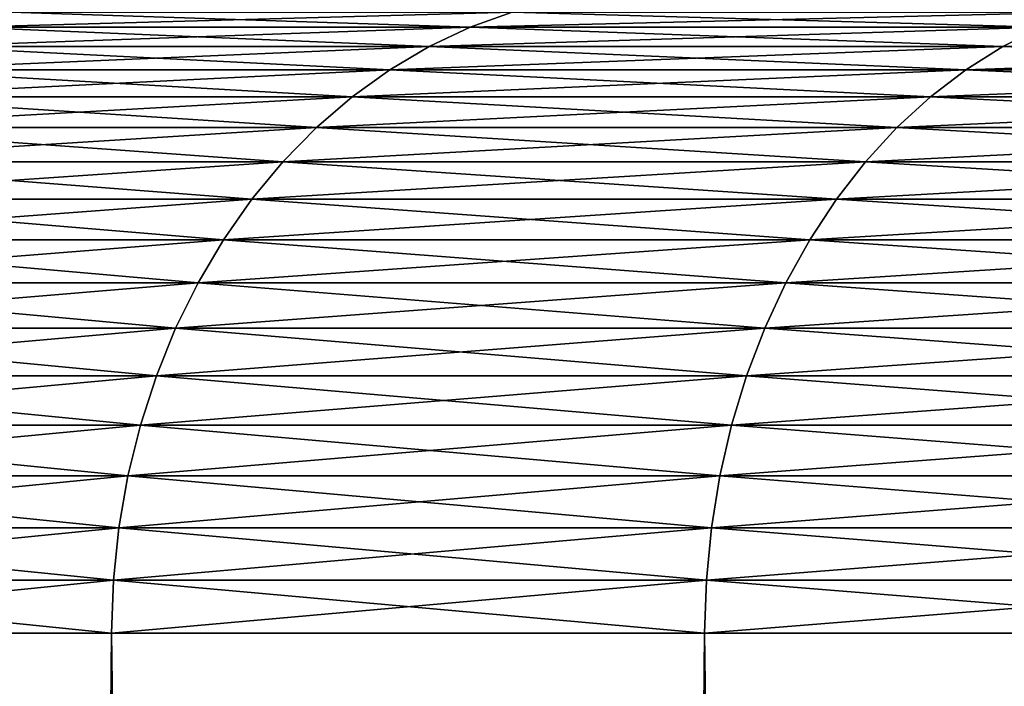
# Model space of a CAD drawing. Extents: x -30 to 30, y -35 to 0.
# Drawn here: x -4.6 to -4.1, y -10.3 to -10 of the extents above; entities that cross this region are included whole.
import ezdxf

# ---------------------------------------------------------------- set-up
doc = ezdxf.new("R2010")
doc.units = 0
doc.layers.add('L1', color=7, linetype='CONTINUOUS')

msp = doc.modelspace()

# ---------------------------------------------------------------- linework, layer by layer
at = {"layer": 'L1', "color": 7}
for points in [[(-4.624714, -10.01626, -20.08352), (-4.603967, -10.00918, -20.07193), (-4.369266, -10.00918, -20.45311)], [(-4.624714, -10.01626, -20.08352), (-4.369266, -10.00918, -20.45311), (-4.388955, -10.01626, -20.46642)], [(-4.388955, -10.01626, 20.46642), (-4.603967, -10.00918, 20.07193), (-4.624714, -10.01626, 20.08352)], [(-4.388955, -10.01626, 20.46642), (-4.369266, -10.00918, 20.45311), (-4.603967, -10.00918, 20.07193)], [(-4.388955, -10.01626, -20.46642), (-4.369266, -10.00918, -20.45311), (-4.103085, -10.00918, -20.81301)], [(-4.388955, -10.01626, -20.46642), (-4.103085, -10.00918, -20.81301), (-4.121574, -10.01626, -20.82794)], [(-4.121574, -10.01626, 20.82794), (-4.369266, -10.00918, 20.45311), (-4.388955, -10.01626, 20.46642)], [(-4.121574, -10.01626, 20.82794), (-4.103085, -10.00918, 20.81301), (-4.369266, -10.00918, 20.45311)], [(-4.644879, -10.02527, -20.09479), (-4.624714, -10.01626, -20.08352), (-4.388955, -10.01626, -20.46642)], [(-4.644879, -10.02527, -20.09479), (-4.388955, -10.01626, -20.46642), (-4.408093, -10.02527, -20.47935)], [(-4.408093, -10.02527, 20.47935), (-4.624714, -10.01626, 20.08352), (-4.644879, -10.02527, 20.09479)], [(-4.408093, -10.02527, 20.47935), (-4.388955, -10.01626, 20.46642), (-4.624714, -10.01626, 20.08352)], [(-4.408093, -10.02527, -20.47935), (-4.388955, -10.01626, -20.46642), (-4.121574, -10.01626, -20.82794)], [(-4.408093, -10.02527, -20.47935), (-4.121574, -10.01626, -20.82794), (-4.139546, -10.02527, -20.84245)], [(-4.139546, -10.02527, 20.84245), (-4.388955, -10.01626, 20.46642), (-4.408093, -10.02527, 20.47935)], [(-4.139546, -10.02527, 20.84245), (-4.121574, -10.01626, 20.82794), (-4.388955, -10.01626, 20.46642)], [(-4.139546, -10.02527, -20.84245), (-4.121574, -10.01626, -20.82794), (-3.824497, -10.01626, -21.16548)], [(-4.139546, -10.02527, -20.84245), (-3.824497, -10.01626, -21.16548), (-3.841174, -10.02527, -21.18147)], [(-3.841174, -10.02527, 21.18147), (-4.121574, -10.01626, 20.82794), (-4.139546, -10.02527, 20.84245)], [(-4.664326, -10.03616, -20.10565), (-4.644879, -10.02527, -20.09479), (-4.408093, -10.02527, -20.47935)], [(-4.664326, -10.03616, -20.10565), (-4.408093, -10.02527, -20.47935), (-4.426548, -10.03616, -20.49182)], [(-4.426548, -10.03616, 20.49182), (-4.644879, -10.02527, 20.09479), (-4.664326, -10.03616, 20.10565)], [(-4.426548, -10.03616, 20.49182), (-4.408093, -10.02527, 20.47935), (-4.644879, -10.02527, 20.09479)], [(-4.426548, -10.03616, -20.49182), (-4.408093, -10.02527, -20.47935), (-4.139546, -10.02527, -20.84245)], [(-4.426548, -10.03616, -20.49182), (-4.139546, -10.02527, -20.84245), (-4.156877, -10.03616, -20.85644)], [(-4.156877, -10.03616, 20.85644), (-4.408093, -10.02527, 20.47935), (-4.426548, -10.03616, 20.49182)], [(-4.156877, -10.03616, 20.85644), (-4.139546, -10.02527, 20.84245), (-4.408093, -10.02527, 20.47935)], [(-4.156877, -10.03616, -20.85644), (-4.139546, -10.02527, -20.84245), (-3.841174, -10.02527, -21.18147)], [(-4.156877, -10.03616, -20.85644), (-3.841174, -10.02527, -21.18147), (-3.857256, -10.03616, -21.19688)], [(-3.857256, -10.03616, 21.19688), (-4.139546, -10.02527, 20.84245), (-4.156877, -10.03616, 20.85644)], [(-3.857256, -10.03616, 21.19688), (-3.841174, -10.02527, 21.18147), (-4.139546, -10.02527, 20.84245)], [(-4.682921, -10.04885, -20.11604), (-4.664326, -10.03616, -20.10565), (-4.426548, -10.03616, -20.49182)], [(-4.682921, -10.04885, -20.11604), (-4.426548, -10.03616, -20.49182), (-4.444196, -10.04885, -20.50375)], [(-4.444196, -10.04885, 20.50375), (-4.664326, -10.03616, 20.10565), (-4.682921, -10.04885, 20.11604)], [(-4.444196, -10.04885, 20.50375), (-4.426548, -10.03616, 20.49182), (-4.664326, -10.03616, 20.10565)], [(-4.444196, -10.04885, -20.50375), (-4.426548, -10.03616, -20.49182), (-4.156877, -10.03616, -20.85644)], [(-4.444196, -10.04885, -20.50375), (-4.156877, -10.03616, -20.85644), (-4.17345, -10.04885, -20.86983)], [(-4.17345, -10.04885, 20.86983), (-4.426548, -10.03616, 20.49182), (-4.444196, -10.04885, 20.50375)], [(-4.17345, -10.04885, 20.86983), (-4.156877, -10.03616, 20.85644), (-4.426548, -10.03616, 20.49182)], [(-4.17345, -10.04885, -20.86983), (-4.156877, -10.03616, -20.85644), (-3.857256, -10.03616, -21.19688)], [(-4.17345, -10.04885, -20.86983), (-3.857256, -10.03616, -21.19688), (-3.872633, -10.04885, -21.21162)], [(-3.872633, -10.04885, 21.21162), (-4.156877, -10.03616, 20.85644), (-4.17345, -10.04885, 20.86983)], [(-3.872633, -10.04885, 21.21162), (-3.857256, -10.03616, 21.19688), (-4.156877, -10.03616, 20.85644)], [(-4.700538, -10.06326, -20.12588), (-4.682921, -10.04885, -20.11604), (-4.444196, -10.04885, -20.50375)], [(-4.700538, -10.06326, -20.12588), (-4.444196, -10.04885, -20.50375), (-4.460915, -10.06326, -20.51505)], [(-4.460915, -10.06326, 20.51505), (-4.682921, -10.04885, 20.11604), (-4.700538, -10.06326, 20.12588)], [(-4.460915, -10.06326, 20.51505), (-4.444196, -10.04885, 20.50375), (-4.682921, -10.04885, 20.11604)], [(-4.460915, -10.06326, -20.51505), (-4.444196, -10.04885, -20.50375), (-4.17345, -10.04885, -20.86983)], [(-4.460915, -10.06326, -20.51505), (-4.17345, -10.04885, -20.86983), (-4.18915, -10.06326, -20.8825)], [(-4.18915, -10.06326, 20.8825), (-4.444196, -10.04885, 20.50375), (-4.460915, -10.06326, 20.51505)], [(-4.18915, -10.06326, 20.8825), (-4.17345, -10.04885, 20.86983), (-4.444196, -10.04885, 20.50375)], [(-4.18915, -10.06326, -20.8825), (-4.17345, -10.04885, -20.86983), (-3.872633, -10.04885, -21.21162)], [(-4.18915, -10.06326, -20.8825), (-3.872633, -10.04885, -21.21162), (-3.887202, -10.06326, -21.22558)], [(-3.887202, -10.06326, 21.22558), (-4.17345, -10.04885, 20.86983), (-4.18915, -10.06326, 20.8825)], [(-3.887202, -10.06326, 21.22558), (-3.872633, -10.04885, 21.21162), (-4.17345, -10.04885, 20.86983)], [(-4.717056, -10.07928, -20.13511), (-4.700538, -10.06326, -20.12588), (-4.460915, -10.06326, -20.51505)], [(-4.717056, -10.07928, -20.13511), (-4.460915, -10.06326, -20.51505), (-4.476591, -10.07928, -20.52565)], [(-4.476591, -10.07928, 20.52565), (-4.700538, -10.06326, 20.12588), (-4.717056, -10.07928, 20.13511)], [(-4.476591, -10.07928, 20.52565), (-4.460915, -10.06326, 20.51505), (-4.700538, -10.06326, 20.12588)], [(-4.476591, -10.07928, -20.52565), (-4.460915, -10.06326, -20.51505), (-4.18915, -10.06326, -20.8825)], [(-4.476591, -10.07928, -20.52565), (-4.18915, -10.06326, -20.8825), (-4.203871, -10.07928, -20.89439)], [(-4.203871, -10.07928, 20.89439), (-4.460915, -10.06326, 20.51505), (-4.476591, -10.07928, 20.52565)], [(-4.203871, -10.07928, 20.89439), (-4.18915, -10.06326, 20.8825), (-4.460915, -10.06326, 20.51505)], [(-4.203871, -10.07928, -20.89439), (-4.18915, -10.06326, -20.8825), (-3.887202, -10.06326, -21.22558)], [(-4.203871, -10.07928, -20.89439), (-3.887202, -10.06326, -21.22558), (-3.900862, -10.07928, -21.23867)], [(-3.900862, -10.07928, 21.23867), (-4.18915, -10.06326, 20.8825), (-4.203871, -10.07928, 20.89439)], [(-3.900862, -10.07928, 21.23867), (-3.887202, -10.06326, 21.22558), (-4.18915, -10.06326, 20.8825)], [(-4.732362, -10.09682, -20.14366), (-4.717056, -10.07928, -20.13511), (-4.476591, -10.07928, -20.52565)], [(-4.732362, -10.09682, -20.14366), (-4.476591, -10.07928, -20.52565), (-4.491116, -10.09682, -20.53547)], [(-4.491116, -10.09682, 20.53547), (-4.717056, -10.07928, 20.13511), (-4.732362, -10.09682, 20.14366)], [(-4.491116, -10.09682, 20.53547), (-4.476591, -10.07928, 20.52565), (-4.717056, -10.07928, 20.13511)], [(-4.491116, -10.09682, -20.53547), (-4.476591, -10.07928, -20.52565), (-4.203871, -10.07928, -20.89439)], [(-4.491116, -10.09682, -20.53547), (-4.203871, -10.07928, -20.89439), (-4.217512, -10.09682, -20.9054)], [(-4.217512, -10.09682, 20.9054), (-4.476591, -10.07928, 20.52565), (-4.491116, -10.09682, 20.53547)], [(-4.217512, -10.09682, 20.9054), (-4.203871, -10.07928, 20.89439), (-4.476591, -10.07928, 20.52565)], [(-4.217512, -10.09682, -20.9054), (-4.203871, -10.07928, -20.89439), (-3.900862, -10.07928, -21.23867)], [(-4.217512, -10.09682, -20.9054), (-3.900862, -10.07928, -21.23867), (-3.91352, -10.09682, -21.2508)], [(-3.91352, -10.09682, 21.2508), (-4.203871, -10.07928, 20.89439), (-4.217512, -10.09682, 20.9054)], [(-3.91352, -10.09682, 21.2508), (-3.900862, -10.07928, 21.23867), (-4.203871, -10.07928, 20.89439)], [(-4.746353, -10.11574, -20.15147), (-4.732362, -10.09682, -20.14366), (-4.491116, -10.09682, -20.53547)], [(-4.746353, -10.11574, -20.15147), (-4.491116, -10.09682, -20.53547), (-4.504393, -10.11574, -20.54444)], [(-4.504393, -10.11574, 20.54444), (-4.732362, -10.09682, 20.14366), (-4.746353, -10.11574, 20.15147)], [(-4.504393, -10.11574, 20.54444), (-4.491116, -10.09682, 20.53547), (-4.732362, -10.09682, 20.14366)], [(-4.504393, -10.11574, -20.54444), (-4.491116, -10.09682, -20.53547), (-4.217512, -10.09682, -20.9054)], [(-4.504393, -10.11574, -20.54444), (-4.217512, -10.09682, -20.9054), (-4.22998, -10.11574, -20.91547)], [(-4.22998, -10.11574, 20.91547), (-4.491116, -10.09682, 20.53547), (-4.504393, -10.11574, 20.54444)], [(-4.22998, -10.11574, 20.91547), (-4.217512, -10.09682, 20.9054), (-4.491116, -10.09682, 20.53547)], [(-4.22998, -10.11574, -20.91547), (-4.217512, -10.09682, -20.9054), (-3.91352, -10.09682, -21.2508)], [(-4.22998, -10.11574, -20.91547), (-3.91352, -10.09682, -21.2508), (-3.925089, -10.11574, -21.26189)], [(-3.925089, -10.11574, 21.26189), (-4.217512, -10.09682, 20.9054), (-4.22998, -10.11574, 20.91547)], [(-3.925089, -10.11574, 21.26189), (-3.91352, -10.09682, 21.2508), (-4.217512, -10.09682, 20.9054)], [(-4.758931, -10.13592, -20.1585), (-4.746353, -10.11574, -20.15147), (-4.504393, -10.11574, -20.54444)], [(-4.758931, -10.13592, -20.1585), (-4.504393, -10.11574, -20.54444), (-4.516331, -10.13592, -20.55251)], [(-4.516331, -10.13592, 20.55251), (-4.746353, -10.11574, 20.15147), (-4.758931, -10.13592, 20.1585)], [(-4.516331, -10.13592, 20.55251), (-4.504393, -10.11574, 20.54444), (-4.746353, -10.11574, 20.15147)], [(-4.516331, -10.13592, -20.55251), (-4.504393, -10.11574, -20.54444), (-4.22998, -10.11574, -20.91547)], [(-4.516331, -10.13592, -20.55251), (-4.22998, -10.11574, -20.91547), (-4.241189, -10.13592, -20.92452)], [(-4.241189, -10.13592, 20.92452), (-4.504393, -10.11574, 20.54444), (-4.516331, -10.13592, 20.55251)], [(-4.241189, -10.13592, 20.92452), (-4.22998, -10.11574, 20.91547), (-4.504393, -10.11574, 20.54444)], [(-4.241189, -10.13592, -20.92452), (-4.22998, -10.11574, -20.91547), (-3.925089, -10.11574, -21.26189)], [(-4.241189, -10.13592, -20.92452), (-3.925089, -10.11574, -21.26189), (-3.935491, -10.13592, -21.27186)], [(-3.935491, -10.13592, 21.27186), (-4.22998, -10.11574, 20.91547), (-4.241189, -10.13592, 20.92452)], [(-3.935491, -10.13592, 21.27186), (-3.925089, -10.11574, 21.26189), (-4.22998, -10.11574, 20.91547)], [(-4.770011, -10.15722, -20.16469), (-4.758931, -10.13592, -20.1585), (-4.516331, -10.13592, -20.55251)], [(-4.770011, -10.15722, -20.16469), (-4.516331, -10.13592, -20.55251), (-4.526846, -10.15722, -20.55961)], [(-4.526846, -10.15722, 20.55961), (-4.758931, -10.13592, 20.1585), (-4.770011, -10.15722, 20.16469)], [(-4.526846, -10.15722, 20.55961), (-4.516331, -10.13592, 20.55251), (-4.758931, -10.13592, 20.1585)], [(-4.526846, -10.15722, -20.55961), (-4.516331, -10.13592, -20.55251), (-4.241189, -10.13592, -20.92452)], [(-4.526846, -10.15722, -20.55961), (-4.241189, -10.13592, -20.92452), (-4.251065, -10.15722, -20.9325)], [(-4.251065, -10.15722, 20.9325), (-4.516331, -10.13592, 20.55251), (-4.526846, -10.15722, 20.55961)], [(-4.251065, -10.15722, 20.9325), (-4.241189, -10.13592, 20.92452), (-4.516331, -10.13592, 20.55251)], [(-4.251065, -10.15722, -20.9325), (-4.241189, -10.13592, -20.92452), (-3.935491, -10.13592, -21.27186)], [(-4.251065, -10.15722, -20.9325), (-3.935491, -10.13592, -21.27186), (-3.944654, -10.15722, -21.28064)], [(-3.944654, -10.15722, 21.28064), (-4.241189, -10.13592, 20.92452), (-4.251065, -10.15722, 20.9325)], [(-3.944654, -10.15722, 21.28064), (-3.935491, -10.13592, 21.27186), (-4.241189, -10.13592, 20.92452)], [(-4.779518, -10.17949, -20.17), (-4.770011, -10.15722, -20.16469), (-4.526846, -10.15722, -20.55961)], [(-4.779518, -10.17949, -20.17), (-4.526846, -10.15722, -20.55961), (-4.535868, -10.17949, -20.56571)], [(-4.535868, -10.17949, 20.56571), (-4.770011, -10.15722, 20.16469), (-4.779518, -10.17949, 20.17)], [(-4.535868, -10.17949, 20.56571), (-4.526846, -10.15722, 20.55961), (-4.770011, -10.15722, 20.16469)], [(-4.535868, -10.17949, -20.56571), (-4.526846, -10.15722, -20.55961), (-4.251065, -10.15722, -20.9325)], [(-4.535868, -10.17949, -20.56571), (-4.251065, -10.15722, -20.9325), (-4.259537, -10.17949, -20.93934)], [(-4.259537, -10.17949, 20.93934), (-4.526846, -10.15722, 20.55961), (-4.535868, -10.17949, 20.56571)], [(-4.259537, -10.17949, 20.93934), (-4.251065, -10.15722, 20.9325), (-4.526846, -10.15722, 20.55961)], [(-4.259537, -10.17949, -20.93934), (-4.251065, -10.15722, -20.9325), (-3.944654, -10.15722, -21.28064)], [(-4.259537, -10.17949, -20.93934), (-3.944654, -10.15722, -21.28064), (-3.952516, -10.17949, -21.28818)], [(-3.952516, -10.17949, 21.28818), (-4.251065, -10.15722, 20.9325), (-4.259537, -10.17949, 20.93934)], [(-3.952516, -10.17949, 21.28818), (-3.944654, -10.15722, 21.28064), (-4.251065, -10.15722, 20.9325)], [(-4.787387, -10.20259, -20.1744), (-4.779518, -10.17949, -20.17), (-4.535868, -10.17949, -20.56571)], [(-4.787387, -10.20259, -20.1744), (-4.535868, -10.17949, -20.56571), (-4.543336, -10.20259, -20.57076)], [(-4.543336, -10.20259, 20.57076), (-4.779518, -10.17949, 20.17), (-4.787387, -10.20259, 20.1744)], [(-4.543336, -10.20259, 20.57076), (-4.535868, -10.17949, 20.56571), (-4.779518, -10.17949, 20.17)], [(-4.543336, -10.20259, -20.57076), (-4.535868, -10.17949, -20.56571), (-4.259537, -10.17949, -20.93934)], [(-4.543336, -10.20259, -20.57076), (-4.259537, -10.17949, -20.93934), (-4.26655, -10.20259, -20.945)], [(-4.26655, -10.20259, 20.945), (-4.535868, -10.17949, 20.56571), (-4.543336, -10.20259, 20.57076)], [(-4.26655, -10.20259, 20.945), (-4.259537, -10.17949, 20.93934), (-4.535868, -10.17949, 20.56571)], [(-4.26655, -10.20259, -20.945), (-4.259537, -10.17949, -20.93934), (-3.952516, -10.17949, -21.28818)], [(-4.26655, -10.20259, -20.945), (-3.952516, -10.17949, -21.28818), (-3.959023, -10.20259, -21.29442)], [(-3.959023, -10.20259, 21.29442), (-4.259537, -10.17949, 20.93934), (-4.26655, -10.20259, 20.945)], [(-3.959023, -10.20259, 21.29442), (-3.952516, -10.17949, 21.28818), (-4.259537, -10.17949, 20.93934)], [(-4.793563, -10.22635, -20.17784), (-4.787387, -10.20259, -20.1744), (-4.543336, -10.20259, -20.57076)], [(-4.793563, -10.22635, -20.17784), (-4.543336, -10.20259, -20.57076), (-4.549197, -10.22635, -20.57472)], [(-4.549197, -10.22635, 20.57472), (-4.787387, -10.20259, 20.1744), (-4.793563, -10.22635, 20.17784)], [(-4.549197, -10.22635, 20.57472), (-4.543336, -10.20259, 20.57076), (-4.787387, -10.20259, 20.1744)], [(-4.549197, -10.22635, -20.57472), (-4.543336, -10.20259, -20.57076), (-4.26655, -10.20259, -20.945)], [(-4.549197, -10.22635, -20.57472), (-4.26655, -10.20259, -20.945), (-4.272054, -10.22635, -20.94944)], [(-4.272054, -10.22635, 20.94944), (-4.543336, -10.20259, 20.57076), (-4.549197, -10.22635, 20.57472)], [(-4.272054, -10.22635, 20.94944), (-4.26655, -10.20259, 20.945), (-4.543336, -10.20259, 20.57076)], [(-4.272054, -10.22635, -20.94944), (-4.26655, -10.20259, -20.945), (-3.959023, -10.20259, -21.29442)], [(-4.272054, -10.22635, -20.94944), (-3.959023, -10.20259, -21.29442), (-3.964131, -10.22635, -21.29931)], [(-3.964131, -10.22635, 21.29931), (-4.26655, -10.20259, 20.945), (-4.272054, -10.22635, 20.94944)], [(-3.964131, -10.22635, 21.29931), (-3.959023, -10.20259, 21.29442), (-4.26655, -10.20259, 20.945)], [(-4.798006, -10.25062, -20.18033), (-4.793563, -10.22635, -20.17784), (-4.549197, -10.22635, -20.57472)], [(-4.798006, -10.25062, -20.18033), (-4.549197, -10.22635, -20.57472), (-4.553413, -10.25062, -20.57757)], [(-4.553413, -10.25062, 20.57757), (-4.793563, -10.22635, 20.17784), (-4.798006, -10.25062, 20.18033)], [(-4.553413, -10.25062, 20.57757), (-4.549197, -10.22635, 20.57472), (-4.793563, -10.22635, 20.17784)], [(-4.553413, -10.25062, -20.57757), (-4.549197, -10.22635, -20.57472), (-4.272054, -10.22635, -20.94944)], [(-4.553413, -10.25062, -20.57757), (-4.272054, -10.22635, -20.94944), (-4.276013, -10.25062, -20.95264)], [(-4.276013, -10.25062, 20.95264), (-4.549197, -10.22635, 20.57472), (-4.553413, -10.25062, 20.57757)], [(-4.276013, -10.25062, 20.95264), (-4.272054, -10.22635, 20.94944), (-4.549197, -10.22635, 20.57472)], [(-4.276013, -10.25062, -20.95264), (-4.272054, -10.22635, -20.94944), (-3.964131, -10.22635, -21.29931)], [(-4.276013, -10.25062, -20.95264), (-3.964131, -10.22635, -21.29931), (-3.967804, -10.25062, -21.30283)], [(-3.967804, -10.25062, 21.30283), (-4.272054, -10.22635, 20.94944), (-4.276013, -10.25062, 20.95264)], [(-3.967804, -10.25062, 21.30283), (-3.964131, -10.22635, 21.29931), (-4.272054, -10.22635, 20.94944)], [(-4.800683, -10.27523, -20.18182), (-4.798006, -10.25062, -20.18033), (-4.553413, -10.25062, -20.57757)], [(-4.800683, -10.27523, -20.18182), (-4.553413, -10.25062, -20.57757), (-4.555954, -10.27523, -20.57929)], [(-4.555954, -10.27523, 20.57929), (-4.798006, -10.25062, 20.18033), (-4.800683, -10.27523, 20.18182)], [(-4.555954, -10.27523, 20.57929), (-4.553413, -10.25062, 20.57757), (-4.798006, -10.25062, 20.18033)], [(-4.555954, -10.27523, -20.57929), (-4.553413, -10.25062, -20.57757), (-4.276013, -10.25062, -20.95264)], [(-4.555954, -10.27523, -20.57929), (-4.276013, -10.25062, -20.95264), (-4.2784, -10.27523, -20.95457)], [(-4.2784, -10.27523, 20.95457), (-4.553413, -10.25062, 20.57757), (-4.555954, -10.27523, 20.57929)], [(-4.2784, -10.27523, 20.95457), (-4.276013, -10.25062, 20.95264), (-4.553413, -10.25062, 20.57757)], [(-4.2784, -10.27523, -20.95457), (-4.276013, -10.25062, -20.95264), (-3.967804, -10.25062, -21.30283)], [(-4.2784, -10.27523, -20.95457), (-3.967804, -10.25062, -21.30283), (-3.970019, -10.27523, -21.30496)], [(-3.970019, -10.27523, 21.30496), (-4.276013, -10.25062, 20.95264), (-4.2784, -10.27523, 20.95457)], [(-3.970019, -10.27523, 21.30496), (-3.967804, -10.25062, 21.30283), (-4.276013, -10.25062, 20.95264)], [(-4.801577, -10.3, -20.18232), (-4.800683, -10.27523, -20.18182), (-4.555954, -10.27523, -20.57929)], [(-4.801577, -10.3, -20.18232), (-4.555954, -10.27523, -20.57929), (-4.556803, -10.3, -20.57986)], [(-4.556803, -10.3, 20.57986), (-4.800683, -10.27523, 20.18182), (-4.801577, -10.3, 20.18232)], [(-4.556803, -10.3, 20.57986), (-4.555954, -10.27523, 20.57929), (-4.800683, -10.27523, 20.18182)], [(-4.556803, -10.3, -20.57986), (-4.555954, -10.27523, -20.57929), (-4.2784, -10.27523, -20.95457)], [(-4.556803, -10.3, -20.57986), (-4.2784, -10.27523, -20.95457), (-4.279197, -10.3, -20.95521)], [(-4.279197, -10.3, 20.95521), (-4.555954, -10.27523, 20.57929), (-4.556803, -10.3, 20.57986)], [(-4.279197, -10.3, 20.95521), (-4.2784, -10.27523, 20.95457), (-4.555954, -10.27523, 20.57929)], [(-4.279197, -10.3, -20.95521), (-4.2784, -10.27523, -20.95457), (-3.970019, -10.27523, -21.30496)], [(-4.279197, -10.3, -20.95521), (-3.970019, -10.27523, -21.30496), (-3.970759, -10.3, -21.30566)], [(-3.970759, -10.3, 21.30566), (-4.2784, -10.27523, 20.95457), (-4.279197, -10.3, 20.95521)], [(-3.970759, -10.3, 21.30566), (-3.970019, -10.27523, 21.30496), (-4.2784, -10.27523, 20.95457)], [(-4.801577, -34.2, -20.18232), (-4.801577, -10.3, -20.18232), (-4.556803, -10.3, -20.57986)], [(-4.801577, -34.2, -20.18232), (-4.556803, -10.3, -20.57986), (-4.556803, -34.2, -20.57986)], [(-4.556803, -34.2, 20.57986), (-4.556803, -10.3, 20.57986), (-4.801577, -10.3, 20.18232)], [(-4.556803, -34.2, 20.57986), (-4.801577, -10.3, 20.18232), (-4.801577, -34.2, 20.18232)], [(-4.556803, -34.2, -20.57986), (-4.556803, -10.3, -20.57986), (-4.279197, -10.3, -20.95521)], [(-4.556803, -34.2, -20.57986), (-4.279197, -10.3, -20.95521), (-4.279197, -34.2, -20.95521)], [(-4.279197, -34.2, 20.95521), (-4.279197, -10.3, 20.95521), (-4.556803, -10.3, 20.57986)], [(-4.279197, -34.2, 20.95521), (-4.556803, -10.3, 20.57986), (-4.556803, -34.2, 20.57986)], [(-4.279197, -34.2, -20.95521), (-4.279197, -10.3, -20.95521), (-3.970759, -10.3, -21.30566)], [(-4.279197, -34.2, -20.95521), (-3.970759, -10.3, -21.30566), (-3.970759, -34.2, -21.30566)], [(-3.970759, -34.2, 21.30566), (-3.970759, -10.3, 21.30566), (-4.279197, -10.3, 20.95521)], [(-3.970759, -34.2, 21.30566), (-4.279197, -10.3, 20.95521), (-4.279197, -34.2, 20.95521)]]:
    msp.add_3dface(points, dxfattribs=at)

doc.saveas('drawing.dxf')
